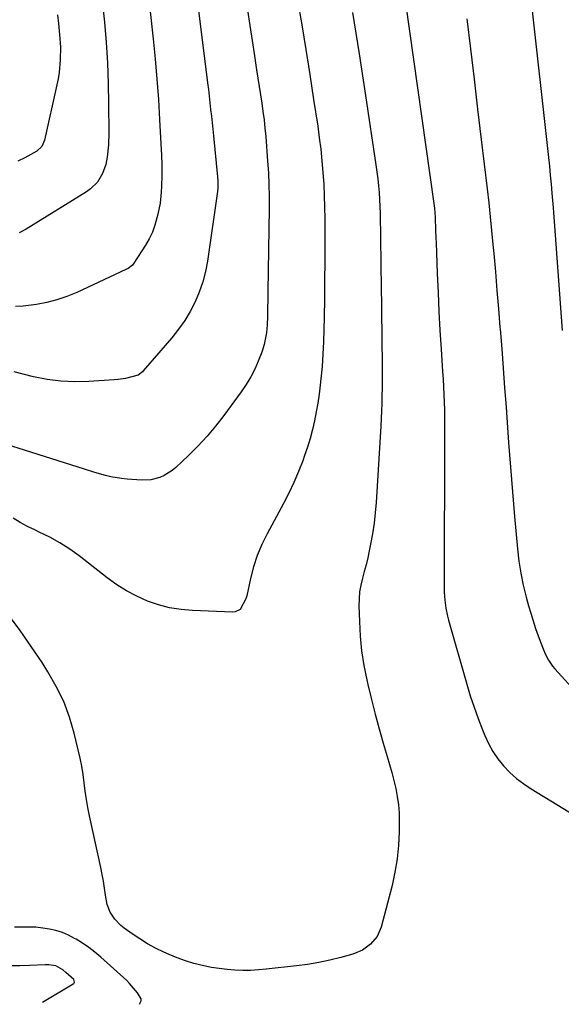
# Model space of a CAD drawing. Units: inches. Extents: x 1867978 to 1873294, y 384319 to 389707.
# Drawn here: x 1870890 to 1871098, y 384379 to 384757 of the extents above; entities that cross this region are included whole.
import ezdxf

# ---------------------------------------------------------------- set-up
doc = ezdxf.new("R2010")
doc.units = ezdxf.units.IN
doc.header["$MEASUREMENT"] = 0
doc.layers.add('7', color=7, linetype='Continuous')
doc.layers.add('8', color=7, linetype='Continuous')

msp = doc.modelspace()

# ---------------------------------------------------------------- linework, layer by layer
at = {"layer": '7', "color": 18}
for points in [[(1870956.14, 384780.93, 1832), (1870962.24, 384732.46, 1832), (1870962.55, 384729.92, 1832), (1870962.85, 384727.38, 1832), (1870963.14, 384724.84, 1832), (1870963.42, 384722.3, 1832), (1870963.7, 384719.76, 1832), (1870963.96, 384717.21, 1832), (1870964.23, 384714.67, 1832), (1870964.49, 384712.13, 1832), (1870966.07, 384696.49, 1832), (1870966.18, 384695.08, 1832), (1870966.22, 384692.24, 1832), (1870966.07, 384690.82, 1832), (1870962.2, 384664.08, 1832), (1870961.42, 384660.04, 1832), (1870960.42, 384656.06, 1832), (1870959.07, 384652.2, 1832), (1870957.48, 384648.4, 1832), (1870955.58, 384644.75, 1832), (1870953.49, 384641.22, 1832), (1870951.11, 384637.87, 1832), (1870948.55, 384634.64, 1832), (1870937.57, 384621.93, 1832), (1870937.21, 384621.55, 1832), (1870935.54, 384620.29, 1832), (1870930.79, 384618.99, 1832), (1870927.88, 384618.55, 1832), (1870926.41, 384618.42, 1832), (1870916.64, 384617.79, 1832), (1870911.29, 384617.7, 1832), (1870905.97, 384617.93, 1832), (1870900.69, 384618.64, 1832), (1870895.45, 384619.68, 1832), (1870888, 384621.52, 1832)], [(1870938.91, 384771.72, 1834), (1870941.33, 384749.43, 1834), (1870942.1, 384741.69, 1834), (1870942.79, 384733.94, 1834), (1870943.35, 384726.18, 1834), (1870943.83, 384718.41, 1834), (1870944.45, 384706.85, 1834), (1870944.54, 384704.86, 1834), (1870944.65, 384700.88, 1834), (1870944.66, 384696.89, 1834), (1870944.54, 384692.9, 1834), (1870944.43, 384690.57, 1834), (1870943.99, 384686.28, 1834), (1870943.18, 384682.05, 1834), (1870942.05, 384677.89, 1834), (1870941.07, 384675.22, 1834), (1870939.83, 384672.66, 1834), (1870938.4, 384670.17, 1834), (1870934, 384663.3, 1834), (1870933.38, 384662.51, 1834), (1870931.81, 384661.26, 1834), (1870930.92, 384660.78, 1834), (1870912.01, 384652.01, 1834), (1870908.27, 384650.47, 1834), (1870904.46, 384649.15, 1834), (1870900.55, 384648.17, 1834), (1870896.57, 384647.41, 1834), (1870894.57, 384647.12, 1834), (1870891.54, 384646.81, 1834), (1870888.52, 384646.67, 1834)], [(1870996.75, 384764.35, 1828), (1870998.34, 384754.81, 1828), (1870999.9, 384745.26, 1828), (1871001.42, 384735.7, 1828), (1871002.9, 384726.14, 1828), (1871004.48, 384715.82, 1828), (1871005.1, 384711.41, 1828), (1871005.66, 384706.99, 1828), (1871006.12, 384702.56, 1828), (1871006.51, 384698.12, 1828), (1871006.8, 384693.67, 1828), (1871007.02, 384689.22, 1828), (1871007.15, 384684.77, 1828), (1871007.2, 384680.31, 1828), (1871007.21, 384670.91, 1828), (1871007.2, 384663.81, 1828), (1871007.16, 384656.71, 1828), (1871007.09, 384649.61, 1828), (1871006.98, 384642.51, 1828), (1871006.9, 384637.74, 1828), (1871006.75, 384633.02, 1828), (1871006.52, 384628.32, 1828), (1871006.16, 384623.62, 1828), (1871005.71, 384618.92, 1828), (1871005.44, 384616.46, 1828), (1871005.01, 384613.01, 1828), (1871004.51, 384609.57, 1828), (1871003.92, 384606.14, 1828), (1871003.26, 384602.73, 1828), (1871002.47, 384599.34, 1828), (1871001.59, 384595.99, 1828), (1871000.57, 384592.67, 1828), (1870999.44, 384589.38, 1828), (1870998.72, 384587.43, 1828), (1870997.08, 384583.23, 1828), (1870995.32, 384579.07, 1828), (1870993.38, 384575, 1828), (1870991.33, 384570.98, 1828), (1870985.08, 384559.35, 1828), (1870983.08, 384555.22, 1828), (1870981.31, 384551, 1828), (1870979.9, 384546.66, 1828), (1870978.72, 384542.22, 1828), (1870977.25, 384535.58, 1828), (1870976.93, 384534.42, 1828), (1870974.7, 384530.33, 1828), (1870972.85, 384529.35, 1828), (1870971.74, 384529.21, 1828), (1870956.5, 384529.85, 1828), (1870952.06, 384530.27, 1828), (1870947.68, 384530.97, 1828), (1870943.39, 384532.11, 1828), (1870939.17, 384533.54, 1828), (1870935.09, 384535.36, 1828), (1870931.14, 384537.4, 1828), (1870927.38, 384539.79, 1828), (1870923.75, 384542.39, 1828), (1870912.98, 384550.85, 1828), (1870909.38, 384553.49, 1828), (1870905.6, 384555.88, 1828), (1870901.7, 384558.06, 1828), (1870897.68, 384560.03, 1828), (1870895.99, 384560.81, 1828), (1870893.14, 384562.2, 1828), (1870890.35, 384563.68, 1828), (1870887.62, 384565.29, 1828)], [(1870921.98, 384762.65, 1836), (1870922.65, 384755.82, 1836), (1870923.31, 384747.99, 1836), (1870923.83, 384740.15, 1836), (1870924.12, 384732.3, 1836), (1870924.26, 384724.45, 1836), (1870924.31, 384713.49, 1836), (1870924.16, 384708.73, 1836), (1870923.7, 384704, 1836), (1870923.2, 384701.22, 1836), (1870921.94, 384697.67, 1836), (1870919.95, 384694.44, 1836), (1870917.3, 384691.79, 1836), (1870915.76, 384690.68, 1836), (1870892.57, 384676.35, 1836), (1870889.93, 384674.94, 1836)], [(1871038.14, 384763.24, 1824), (1871049.11, 384686.16, 1824), (1871049.34, 384684.39, 1824), (1871049.61, 384680.84, 1824), (1871049.73, 384676, 1824), (1871049.83, 384672.77, 1824), (1871049.88, 384671.15, 1824), (1871050.34, 384659.26, 1824), (1871050.65, 384652.01, 1824), (1871050.99, 384644.77, 1824), (1871051.4, 384637.52, 1824), (1871051.84, 384630.28, 1824), (1871052.4, 384621.71, 1824), (1871052.58, 384618.75, 1824), (1871052.75, 384615.79, 1824), (1871052.88, 384612.84, 1824), (1871053, 384609.87, 1824), (1871053.09, 384606.91, 1824), (1871053.16, 384603.95, 1824), (1871053.19, 384600.99, 1824), (1871053.2, 384598.03, 1824), (1871053.01, 384538.51, 1824), (1871053.04, 384536.95, 1824), (1871053.24, 384533.84, 1824), (1871053.66, 384530.74, 1824), (1871054.3, 384527.69, 1824), (1871054.69, 384526.18, 1824), (1871061.71, 384501.63, 1824), (1871063.05, 384497.19, 1824), (1871064.48, 384492.78, 1824), (1871066.05, 384488.41, 1824), (1871067.71, 384484.08, 1824), (1871068.56, 384481.94, 1824), (1871070.01, 384478.79, 1824), (1871071.67, 384475.77, 1824), (1871073.63, 384472.93, 1824), (1871075.79, 384470.22, 1824), (1871078.21, 384467.72, 1824), (1871080.76, 384465.39, 1824), (1871083.52, 384463.29, 1824), (1871086.4, 384461.36, 1824), (1871108.43, 384447.98, 1824)], [(1871017.9, 384759.55, 1826), (1871020.39, 384743.6, 1826), (1871022.82, 384727.64, 1826), (1871026.81, 384700.99, 1826), (1871027.17, 384698.34, 1826), (1871027.5, 384695.69, 1826), (1871027.77, 384693.03, 1826), (1871028.01, 384690.37, 1826), (1871028.19, 384687.7, 1826), (1871028.33, 384685.03, 1826), (1871028.43, 384682.36, 1826), (1871028.49, 384679.69, 1826), (1871028.54, 384675.33, 1826), (1871028.61, 384670.47, 1826), (1871028.67, 384665.62, 1826), (1871028.73, 384660.77, 1826), (1871028.79, 384655.91, 1826), (1871029.19, 384623.97, 1826), (1871029.21, 384621.07, 1826), (1871029.21, 384618.16, 1826), (1871029.18, 384615.26, 1826), (1871029.13, 384612.35, 1826), (1871029.05, 384609.44, 1826), (1871028.95, 384606.54, 1826), (1871028.81, 384603.64, 1826), (1871028.65, 384600.73, 1826), (1871026.87, 384571.43, 1826), (1871026.54, 384567.39, 1826), (1871026.1, 384563.38, 1826), (1871025.49, 384559.38, 1826), (1871024.77, 384555.4, 1826), (1871024.23, 384552.75, 1826), (1871023.66, 384550.11, 1826), (1871023.05, 384547.49, 1826), (1871022.38, 384544.87, 1826), (1871021.67, 384542.27, 1826), (1871021.05, 384539.66, 1826), (1871020.59, 384537.03, 1826), (1871020.38, 384534.36, 1826), (1871020.32, 384531.68, 1826), (1871020.47, 384525.71, 1826), (1871020.79, 384520.05, 1826), (1871021.33, 384514.42, 1826), (1871022.2, 384508.83, 1826), (1871023.3, 384503.27, 1826), (1871023.72, 384501.42, 1826), (1871025.08, 384495.75, 1826), (1871026.51, 384490.1, 1826), (1871028.05, 384484.48, 1826), (1871029.66, 384478.89, 1826), (1871031.19, 384473.8, 1826), (1871032.07, 384470.75, 1826), (1871032.9, 384467.69, 1826), (1871033.68, 384464.62, 1826), (1871034.42, 384461.53, 1826), (1871035.01, 384458.43, 1826), (1871035.46, 384455.31, 1826), (1871035.69, 384452.16, 1826), (1871035.78, 384449, 1826), (1871035.75, 384444.87, 1826), (1871035.52, 384439.66, 1826), (1871035.02, 384434.48, 1826), (1871034.14, 384429.36, 1826), (1871033, 384424.26, 1826), (1871028.79, 384408.28, 1826), (1871027.27, 384404.71, 1826), (1871024.81, 384401.71, 1826), (1871021.63, 384399.42, 1826), (1871018, 384397.94, 1826), (1871013.42, 384396.68, 1826), (1871009.19, 384395.62, 1826), (1871004.92, 384394.7, 1826), (1871000.62, 384393.98, 1826), (1870996.29, 384393.39, 1826), (1870984.77, 384392.11, 1826), (1870981.76, 384391.85, 1826), (1870978.76, 384391.7, 1826), (1870975.75, 384391.69, 1826), (1870972.73, 384391.79, 1826), (1870969.73, 384392.03, 1826), (1870966.73, 384392.37, 1826), (1870963.76, 384392.85, 1826), (1870960.8, 384393.42, 1826), (1870956.91, 384394.38, 1826), (1870953.71, 384395.33, 1826), (1870950.58, 384396.48, 1826), (1870947.49, 384397.77, 1826), (1870945.45, 384398.7, 1826), (1870942.29, 384400.25, 1826), (1870939.2, 384401.93, 1826), (1870936.22, 384403.78, 1826), (1870933.32, 384405.76, 1826), (1870930.28, 384407.96, 1826), (1870929, 384408.99, 1826), (1870926.71, 384411.32, 1826), (1870924.86, 384414.01, 1826), (1870923.69, 384417, 1826), (1870923.08, 384420.62, 1826), (1870922.7, 384423.27, 1826), (1870922.27, 384425.91, 1826), (1870921.77, 384428.54, 1826), (1870921.24, 384431.16, 1826), (1870916.94, 384451.08, 1826), (1870916.31, 384454.22, 1826), (1870915.75, 384457.38, 1826), (1870915.27, 384460.55, 1826), (1870914.86, 384463.73, 1826), (1870914.44, 384466.9, 1826), (1870913.94, 384470.07, 1826), (1870913.33, 384473.21, 1826), (1870912.63, 384476.34, 1826), (1870911.08, 384482.76, 1826), (1870909.25, 384488.96, 1826), (1870907.02, 384494.99, 1826), (1870904.2, 384500.77, 1826), (1870900.97, 384506.37, 1826), (1870898.71, 384509.88, 1826), (1870894.57, 384516.08, 1826), (1870890.31, 384522.19, 1826), (1870885.87, 384528.18, 1826)], [(1870904.68, 384758.6, 1838), (1870905.02, 384755.32, 1838), (1870905.45, 384751.06, 1838), (1870905.75, 384746.21, 1838), (1870905.69, 384741.34, 1838), (1870905.25, 384736.5, 1838), (1870904.86, 384734.11, 1838), (1870904.39, 384731.72, 1838), (1870899.61, 384710.49, 1838), (1870898.59, 384708.02, 1838), (1870896.67, 384706.24, 1838), (1870892.12, 384703.78, 1838), (1870889.39, 384702.47, 1838)], [(1871061.72, 384757.16, 1822), (1871063.1, 384745.57, 1822), (1871064.48, 384733.98, 1822), (1871065.85, 384722.39, 1822), (1871067.23, 384710.8, 1822), (1871069.48, 384691.82, 1822), (1871070.1, 384686.47, 1822), (1871070.68, 384681.12, 1822), (1871071.21, 384675.76, 1822), (1871071.72, 384670.39, 1822), (1871072.02, 384666.97, 1822), (1871072.65, 384659.9, 1822), (1871073.26, 384652.82, 1822), (1871073.85, 384645.74, 1822), (1871074.43, 384638.66, 1822), (1871074.49, 384637.88, 1822), (1871075.08, 384630.41, 1822), (1871075.66, 384622.93, 1822), (1871076.21, 384615.46, 1822), (1871076.74, 384607.98, 1822), (1871077.02, 384603.95, 1822), (1871077.71, 384594.46, 1822), (1871078.43, 384584.98, 1822), (1871079.21, 384575.49, 1822), (1871080.02, 384566.01, 1822), (1871081.12, 384553.52, 1822), (1871081.66, 384548.83, 1822), (1871082.38, 384544.18, 1822), (1871083.35, 384539.57, 1822), (1871084.49, 384534.99, 1822), (1871085.4, 384531.73, 1822), (1871086.25, 384528.82, 1822), (1871087.14, 384525.92, 1822), (1871088.09, 384523.04, 1822), (1871089.09, 384520.18, 1822), (1871090.71, 384515.77, 1822), (1871091.78, 384513.25, 1822), (1871093.02, 384510.81, 1822), (1871094.55, 384508.56, 1822), (1871095.42, 384507.51, 1822), (1871115.78, 384485.13, 1822)], [(1870936.08, 384378.67, 1824), (1870936.73, 384379.97, 1824), (1870936.7, 384380.81, 1824), (1870935.31, 384383.02, 1824), (1870932.34, 384386.66, 1824), (1870931.21, 384387.76, 1824), (1870921.23, 384396.74, 1824), (1870918.98, 384398.63, 1824), (1870916.67, 384400.43, 1824), (1870914.25, 384402.09, 1824), (1870911.76, 384403.65, 1824), (1870911.18, 384403.98, 1824), (1870908.88, 384405.17, 1824), (1870906.52, 384406.19, 1824), (1870904.06, 384406.96, 1824), (1870901.54, 384407.56, 1824), (1870898.97, 384407.95, 1824), (1870896.39, 384408.23, 1824), (1870893.79, 384408.34, 1824), (1870891.19, 384408.34, 1824), (1870888.12, 384408.25, 1824)], [(1870898.92, 384379.44, 1822), (1870910.72, 384386.48, 1822), (1870910.93, 384386.66, 1822), (1870911.15, 384387.11, 1822), (1870911.11, 384387.67, 1822), (1870910.86, 384388.16, 1822), (1870907.85, 384390.92, 1822), (1870906.64, 384391.89, 1822), (1870903.95, 384393.41, 1822), (1870901.3, 384393.89, 1822), (1870899.94, 384393.89, 1822), (1870893.88, 384393.6, 1822), (1870890.17, 384393.47, 1822), (1870886.46, 384393.4, 1822)]]:
    msp.add_polyline3d(points, dxfattribs=at)
at = {"layer": '8', "color": 18}
for points in [[(1871086.15, 384766.01, 1820), (1871093.02, 384703.89, 1820), (1871093.39, 384700.46, 1820), (1871093.74, 384697.02, 1820), (1871094.06, 384693.59, 1820), (1871094.37, 384690.15, 1820), (1871094.84, 384684.61, 1820), (1871094.99, 384682.6, 1820), (1871095.23, 384679.25, 1820), (1871098.31, 384637.45, 1820)], [(1870977.56, 384760.49, 1830), (1870978.42, 384754.6, 1830), (1870979.31, 384748.72, 1830), (1870980.22, 384742.84, 1830), (1870981.06, 384737.47, 1830), (1870981.56, 384734.28, 1830), (1870982.06, 384731.09, 1830), (1870982.55, 384727.9, 1830), (1870983.05, 384724.71, 1830), (1870983.5, 384721.52, 1830), (1870983.91, 384718.31, 1830), (1870984.24, 384715.11, 1830), (1870984.53, 384711.89, 1830), (1870985.27, 384702.4, 1830), (1870985.56, 384697.91, 1830), (1870985.76, 384693.42, 1830), (1870985.84, 384688.92, 1830), (1870985.84, 384684.43, 1830), (1870985.4, 384652.38, 1830), (1870985.36, 384649.99, 1830), (1870985.25, 384645.23, 1830), (1870985.17, 384642.85, 1830), (1870985.05, 384639.62, 1830), (1870984.79, 384636.56, 1830), (1870984.01, 384632.02, 1830), (1870983.06, 384629.11, 1830), (1870981.69, 384625.67, 1830), (1870980.32, 384622.58, 1830), (1870978.8, 384619.57, 1830), (1870977.06, 384616.69, 1830), (1870975.16, 384613.89, 1830), (1870968.49, 384604.8, 1830), (1870965.33, 384600.74, 1830), (1870962.03, 384596.79, 1830), (1870958.52, 384593.02, 1830), (1870954.88, 384589.38, 1830), (1870950.06, 384584.82, 1830), (1870948.66, 384583.64, 1830), (1870945.6, 384581.71, 1830), (1870943.94, 384580.95, 1830), (1870940.45, 384580.03, 1830), (1870936.83, 384579.91, 1830), (1870931.34, 384580.34, 1830), (1870929.25, 384580.56, 1830), (1870925.11, 384581.28, 1830), (1870923.06, 384581.77, 1830), (1870919, 384582.91, 1830), (1870914.97, 384584.14, 1830), (1870887.16, 384592.97, 1830)]]:
    msp.add_polyline3d(points, dxfattribs=at)

doc.saveas('drawing.dxf')
